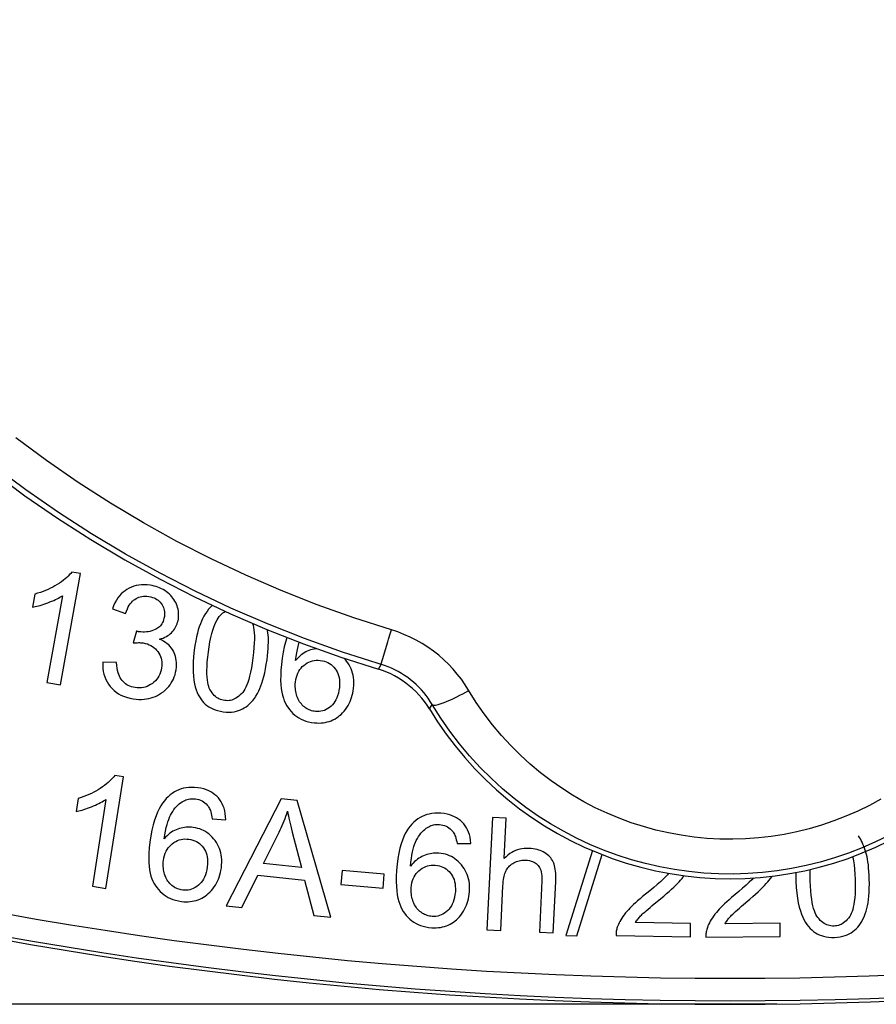
# Model space of a CAD drawing. Units: millimetres. Extents: x -46 to 113, y -35 to 56.
# Drawn here: x -16 to 3, y -35 to -13 of the extents above; entities that cross this region are included whole.
import ezdxf

# ---------------------------------------------------------------- set-up
doc = ezdxf.new("R2010")
doc.units = ezdxf.units.MM
doc.header["$LTSCALE"] = 16.335
doc.layers.get('0').update_dxf_attribs({"linetype": 'CONTINUOUS'})
doc.layers.add('RACCORDO', color=7, linetype='CONTINUOUS')
doc.styles.get("Standard").update_dxf_attribs({"font": 'txt', "width": 0.8})
doc.dimstyles.new('DIMSTYLE_1', dxfattribs={"dimtxt": 3, "dimasz": 3, "dimexe": 1.5, "dimexo": 0.5, "dimgap": 0.75, "dimtad": 1, "dimtxsty": 'STANDARD', "dimblk": '_FILLED', "dimblk1": '_FILLED', "dimblk2": '_FILLED', "dimcen": 0.09, "dimadec": 0, "dimazin": 0, "dimtfac": 1, "dimtofl": 0, "dimtmove": 0, "dimatfit": 3, "dimldrblk": '_FILLED', "dimfxl": 1, "dimtolj": 1, "dimarcsym": 0})

# ---------------------------------------------------------------- blocks, each defined once
blk = doc.blocks.new('_FILLED')
at = {"color": 0, "linetype": 'BYBLOCK'}
blk.add_solid([(0, 0), (-1, 0.3167), (-1, -0.3167)], dxfattribs=at)
blk = doc.blocks.new('*D1')
at = {"color": 7, "linetype": 'CONTINUOUS'}
for p, q in [((-16.649, 27.468), (-43.185, 27.468)), ((-41.685, 27.468), (-41.685, -3.782)), ((-41.685, -35.032), (-41.685, -3.782)), ((1.04, -35.032), (-43.185, -35.032))]:
    blk.add_line(p, q, dxfattribs=at)
at = {"color": 7, "linetype": 'CONTINUOUS', "xscale": 3, "yscale": 3, "zscale": 3}
for p, rotation in [((-41.685, 27.468), 90), ((-41.685, -35.032), 270)]:
    blk.add_blockref('_FILLED', p, dxfattribs=dict(at, rotation=rotation))

msp = doc.modelspace()

# ---------------------------------------------------------------- linework, layer by layer
at = {"color": 7, "linetype": 'CONTINUOUS'}
for p, q in [((-14.877, -27.931), (-14.432, -25.461)), ((-14.432, -25.461), (-14.627, -25.426)), ((-15.45, -25.915), (-15.502, -26.207)), ((-14.833, -25.952), (-15.179, -27.877)), ((-13.725, -26.244), (-13.43, -26.345)), ((-13.186, -26.741), (-13.261, -27.002)), ((-13.63, -27.434), (-13.939, -27.427)), ((-15.179, -27.877), (-14.877, -27.931)), ((-13.478, -29.977), (-13.674, -29.947)), ((-13.867, -32.457), (-13.478, -29.977)), ((-14.485, -30.455), (-14.531, -30.748)), ((-13.867, -30.477), (-14.17, -32.41)), ((-9.974, -30.464), (-11.196, -32.846)), ((-9.619, -30.502), (-9.974, -30.464)), ((-8.87, -33.097), (-9.619, -30.502)), ((-11.511, -30.913), (-11.205, -30.93)), ((-5.282, -30.879), (-5.401, -33.377)), ((-4.976, -30.894), (-5.282, -30.879)), ((-5.018, -31.79), (-4.976, -30.894)), ((-10.369, -31.903), (-10.017, -31.203)), ((-6.065, -31.459), (-5.759, -31.457)), ((-3.058, -31.616), (-3.651, -33.505)), ((-3.404, -33.512), (-2.838, -31.706)), ((-9.526, -31.994), (-10.369, -31.903)), ((-10.847, -32.884), (-10.493, -32.16)), ((-10.493, -32.16), (-9.454, -32.273)), ((-8.622, -32.058), (-8.649, -32.366)), ((-7.683, -32.14), (-8.622, -32.058)), ((-7.709, -32.448), (-7.683, -32.14)), ((-9.454, -32.273), (-9.245, -33.057)), ((-8.649, -32.366), (-7.709, -32.448)), ((-4.18, -32.286), (-4.234, -33.432)), ((-3.928, -33.447), (-3.873, -32.3)), ((-14.17, -32.41), (-13.867, -32.457)), ((-5.095, -33.391), (-5.047, -32.402)), ((-1.727, -32.837), (-1.54, -32.683)), ((0.256, -32.853), (0.439, -32.695)), ((-11.196, -32.846), (-10.847, -32.884)), ((-9.245, -33.057), (-8.87, -33.097)), ((-0.877, -33.234), (-2.103, -33.216)), ((-0.881, -33.529), (-0.877, -33.234)), ((1.114, -33.231), (-0.112, -33.24)), ((1.117, -33.526), (1.114, -33.231)), ((-5.401, -33.377), (-5.095, -33.391)), ((-4.234, -33.432), (-3.928, -33.447)), ((-3.651, -33.505), (-3.404, -33.512)), ((-2.534, -33.504), (-0.881, -33.529)), ((-0.536, -33.538), (1.117, -33.526))]:
    msp.add_line(p, q, dxfattribs=at)
for points in [[(-14.627, -25.426), (-14.649, -25.455), (-14.675, -25.484), (-14.704, -25.514), (-14.736, -25.545), (-14.772, -25.576), (-14.811, -25.608), (-14.855, -25.64), (-14.903, -25.673), (-14.955, -25.706)], [(-14.955, -25.706), (-15.002, -25.734), (-15.051, -25.761), (-15.102, -25.787), (-15.154, -25.811), (-15.208, -25.835), (-15.265, -25.857), (-15.324, -25.877), (-15.386, -25.897), (-15.45, -25.915)], [(-13.4, -25.811), (-13.444, -25.84), (-13.487, -25.874), (-13.527, -25.911), (-13.565, -25.953), (-13.601, -25.999), (-13.635, -26.05), (-13.667, -26.109), (-13.697, -26.173), (-13.725, -26.244)], [(-12.883, -25.718), (-12.952, -25.711), (-13.018, -25.708), (-13.08, -25.709), (-13.139, -25.715), (-13.194, -25.726), (-13.248, -25.741), (-13.3, -25.76), (-13.351, -25.784), (-13.4, -25.811)], [(-12.525, -25.864), (-12.561, -25.839), (-12.598, -25.817), (-12.636, -25.796), (-12.675, -25.778), (-12.714, -25.762), (-12.754, -25.748), (-12.796, -25.736), (-12.839, -25.726), (-12.883, -25.718)], [(-15.157, -26.109), (-15.112, -26.091), (-15.069, -26.074), (-15.028, -26.057), (-14.99, -26.039), (-14.954, -26.022), (-14.921, -26.004), (-14.889, -25.987), (-14.86, -25.969), (-14.833, -25.952)], [(-13.43, -26.345), (-13.412, -26.292), (-13.392, -26.244), (-13.371, -26.201), (-13.35, -26.163), (-13.327, -26.131), (-13.303, -26.101), (-13.279, -26.075), (-13.253, -26.053), (-13.228, -26.034)], [(-13.228, -26.034), (-13.198, -26.015), (-13.168, -26), (-13.136, -25.987), (-13.104, -25.976), (-13.07, -25.969), (-13.035, -25.964), (-12.997, -25.963), (-12.957, -25.964), (-12.915, -25.969)], [(-12.915, -25.969), (-12.874, -25.977), (-12.835, -25.988), (-12.8, -26.001), (-12.768, -26.016), (-12.738, -26.033), (-12.711, -26.052), (-12.686, -26.074), (-12.663, -26.098), (-12.641, -26.124)], [(-12.302, -26.14), (-12.318, -26.104), (-12.336, -26.07), (-12.356, -26.037), (-12.378, -26.006), (-12.402, -25.975), (-12.428, -25.946), (-12.458, -25.918), (-12.49, -25.89), (-12.525, -25.864)], [(-15.502, -26.207), (-15.471, -26.202), (-15.438, -26.195), (-15.403, -26.186), (-15.366, -26.177), (-15.328, -26.166), (-15.288, -26.154), (-15.246, -26.141), (-15.202, -26.125), (-15.157, -26.109)], [(-12.641, -26.124), (-12.621, -26.153), (-12.604, -26.183), (-12.59, -26.214), (-12.58, -26.245), (-12.572, -26.276), (-12.567, -26.308), (-12.565, -26.343), (-12.566, -26.379), (-12.57, -26.417)], [(-12.259, -26.472), (-12.255, -26.435), (-12.253, -26.399), (-12.253, -26.362), (-12.255, -26.326), (-12.259, -26.29), (-12.266, -26.253), (-12.275, -26.216), (-12.287, -26.178), (-12.302, -26.14)], [(-11.502, -26.165), (-11.515, -26.177), (-11.552, -26.213), (-11.587, -26.253), (-11.622, -26.299), (-11.656, -26.349), (-11.69, -26.405), (-11.723, -26.466)], [(-12.57, -26.417), (-12.578, -26.455), (-12.587, -26.49), (-12.598, -26.522), (-12.611, -26.55), (-12.625, -26.576), (-12.641, -26.599), (-12.658, -26.621), (-12.677, -26.64), (-12.698, -26.658), (-12.721, -26.675), (-12.746, -26.691), (-12.774, -26.704)], [(-12.39, -26.75), (-12.368, -26.723), (-12.347, -26.695), (-12.328, -26.667), (-12.312, -26.637), (-12.298, -26.607), (-12.286, -26.576), (-12.275, -26.543), (-12.266, -26.508), (-12.259, -26.472)], [(-11.723, -26.466), (-11.747, -26.518), (-11.77, -26.576), (-11.793, -26.64), (-11.815, -26.709), (-11.835, -26.785), (-11.855, -26.868), (-11.873, -26.958), (-11.889, -27.056), (-11.905, -27.161)], [(-11.592, -27.202), (-11.574, -27.085), (-11.556, -26.978), (-11.536, -26.881), (-11.515, -26.795), (-11.493, -26.719), (-11.47, -26.651), (-11.447, -26.59), (-11.423, -26.538), (-11.399, -26.491), (-11.374, -26.45), (-11.35, -26.415), (-11.325, -26.386)], [(-11.325, -26.386), (-11.298, -26.359), (-11.271, -26.335), (-11.243, -26.314), (-11.219, -26.299)], [(-10.611, -26.566), (-10.61, -26.567), (-10.599, -26.609), (-10.588, -26.657), (-10.58, -26.711), (-10.574, -26.773), (-10.57, -26.843), (-10.569, -26.92), (-10.571, -27.007), (-10.578, -27.105), (-10.588, -27.214), (-10.601, -27.332)], [(-13.138, -26.752), (-13.143, -26.751), (-13.147, -26.751), (-13.152, -26.75), (-13.158, -26.749), (-13.163, -26.748), (-13.168, -26.746), (-13.174, -26.745), (-13.18, -26.743), (-13.186, -26.741)], [(-12.774, -26.704), (-12.812, -26.72), (-12.851, -26.733), (-12.89, -26.744), (-12.929, -26.752), (-12.969, -26.757), (-13.009, -26.76), (-13.051, -26.76), (-13.094, -26.757), (-13.138, -26.752)], [(-12.677, -26.92), (-12.635, -26.906), (-12.596, -26.892), (-12.559, -26.875), (-12.525, -26.858), (-12.494, -26.839), (-12.465, -26.818), (-12.438, -26.797), (-12.413, -26.774), (-12.39, -26.75)], [(-10.288, -27.373), (-10.278, -27.286), (-10.27, -27.204), (-10.263, -27.128), (-10.26, -27.058), (-10.258, -26.994), (-10.258, -26.934), (-10.259, -26.878), (-10.262, -26.827), (-10.267, -26.78)], [(-10.267, -26.78), (-10.275, -26.728), (-10.278, -26.709)], [(-9.843, -26.88), (-9.846, -26.89), (-9.877, -26.984), (-9.905, -27.09), (-9.929, -27.207), (-9.951, -27.337), (-9.97, -27.478)], [(-13.261, -27.002), (-13.23, -26.999), (-13.201, -26.997), (-13.174, -26.996), (-13.148, -26.995), (-13.124, -26.995), (-13.101, -26.996), (-13.08, -26.997), (-13.06, -26.999), (-13.042, -27.002)], [(-13.042, -27.002), (-12.993, -27.012), (-12.948, -27.024), (-12.906, -27.04), (-12.868, -27.058), (-12.834, -27.079), (-12.801, -27.102), (-12.77, -27.129), (-12.742, -27.159), (-12.716, -27.192)], [(-12.369, -27.183), (-12.391, -27.146), (-12.416, -27.111), (-12.443, -27.078), (-12.474, -27.047), (-12.506, -27.018), (-12.543, -26.991), (-12.584, -26.966), (-12.629, -26.942), (-12.677, -26.92)], [(-9.653, -27.391), (-9.642, -27.302), (-9.628, -27.22), (-9.614, -27.145), (-9.598, -27.077), (-9.581, -27.016), (-9.572, -26.987)], [(-9.187, -27.127), (-9.206, -27.13), (-9.244, -27.137), (-9.282, -27.146), (-9.319, -27.157), (-9.357, -27.171)], [(-12.716, -27.192), (-12.692, -27.227), (-12.672, -27.263), (-12.656, -27.301), (-12.643, -27.338), (-12.634, -27.377), (-12.628, -27.418), (-12.626, -27.462), (-12.627, -27.508), (-12.632, -27.557)], [(-12.309, -27.6), (-12.303, -27.542), (-12.3, -27.488), (-12.3, -27.436), (-12.304, -27.388), (-12.312, -27.343), (-12.322, -27.301), (-12.335, -27.259), (-12.351, -27.22), (-12.369, -27.183)], [(-11.905, -27.161), (-11.919, -27.299), (-11.929, -27.425), (-11.933, -27.542), (-11.932, -27.647), (-11.925, -27.742), (-11.915, -27.829), (-11.901, -27.908), (-11.884, -27.979), (-11.864, -28.044), (-11.843, -28.103), (-11.818, -28.155), (-11.792, -28.202)], [(-11.556, -28.034), (-11.571, -28.004), (-11.584, -27.967), (-11.596, -27.925), (-11.606, -27.877), (-11.614, -27.823), (-11.62, -27.761), (-11.624, -27.691), (-11.625, -27.614), (-11.622, -27.527), (-11.615, -27.429), (-11.605, -27.32), (-11.592, -27.202)], [(-10.601, -27.332), (-10.618, -27.449), (-10.637, -27.556), (-10.656, -27.652), (-10.676, -27.737), (-10.696, -27.811), (-10.718, -27.877), (-10.74, -27.935), (-10.762, -27.985), (-10.784, -28.029), (-10.806, -28.067), (-10.828, -28.099), (-10.851, -28.125)], [(-9.357, -27.171), (-9.393, -27.185), (-9.427, -27.202), (-9.461, -27.222), (-9.495, -27.243), (-9.527, -27.267), (-9.559, -27.294), (-9.591, -27.323), (-9.622, -27.356), (-9.653, -27.391)], [(-8.52, -27.407), (-8.554, -27.365), (-8.575, -27.343)], [(-13.939, -27.427), (-13.94, -27.501), (-13.936, -27.57), (-13.927, -27.636), (-13.913, -27.698), (-13.895, -27.756), (-13.871, -27.811), (-13.843, -27.866), (-13.811, -27.918), (-13.773, -27.968)], [(-13.51, -27.833), (-13.53, -27.808), (-13.549, -27.778), (-13.566, -27.743), (-13.582, -27.705), (-13.596, -27.662), (-13.608, -27.614), (-13.618, -27.559), (-13.625, -27.499), (-13.63, -27.434)], [(-12.632, -27.557), (-12.642, -27.606), (-12.656, -27.652), (-12.672, -27.696), (-12.691, -27.736), (-12.713, -27.773), (-12.739, -27.808), (-12.768, -27.841), (-12.801, -27.872), (-12.837, -27.902)], [(-10.471, -28.066), (-10.446, -28.014), (-10.423, -27.956), (-10.401, -27.892), (-10.379, -27.823), (-10.358, -27.747), (-10.338, -27.665), (-10.32, -27.575), (-10.304, -27.477), (-10.288, -27.373)], [(-9.97, -27.478), (-9.98, -27.605), (-9.985, -27.722), (-9.986, -27.829), (-9.982, -27.926), (-9.972, -28.013), (-9.96, -28.093), (-9.944, -28.165), (-9.925, -28.229), (-9.904, -28.287), (-9.881, -28.341), (-9.856, -28.388), (-9.828, -28.43)], [(-9.657, -27.873), (-9.648, -27.816), (-9.636, -27.763), (-9.621, -27.715), (-9.603, -27.671), (-9.583, -27.631), (-9.559, -27.594), (-9.533, -27.56), (-9.504, -27.528), (-9.472, -27.5)], [(-9.472, -27.5), (-9.434, -27.472), (-9.396, -27.447), (-9.357, -27.427), (-9.319, -27.411), (-9.279, -27.4), (-9.238, -27.391), (-9.195, -27.387), (-9.151, -27.386), (-9.104, -27.389)], [(-9.104, -27.389), (-9.058, -27.396), (-9.014, -27.406), (-8.973, -27.42), (-8.935, -27.437), (-8.9, -27.457), (-8.866, -27.481), (-8.834, -27.508), (-8.803, -27.54), (-8.774, -27.575)], [(-8.366, -28.01), (-8.362, -27.945), (-8.361, -27.884), (-8.363, -27.825), (-8.368, -27.771), (-8.377, -27.719), (-8.389, -27.67), (-8.403, -27.622), (-8.421, -27.577), (-8.441, -27.532), (-8.464, -27.489), (-8.49, -27.447), (-8.52, -27.407)], [(-12.631, -28.112), (-12.585, -28.078), (-12.544, -28.043), (-12.506, -28.006), (-12.472, -27.969), (-12.442, -27.93), (-12.415, -27.889), (-12.39, -27.847), (-12.368, -27.803), (-12.349, -27.756), (-12.333, -27.707), (-12.32, -27.654), (-12.309, -27.6)], [(-8.774, -27.575), (-8.751, -27.608), (-8.731, -27.644), (-8.714, -27.683), (-8.699, -27.724), (-8.688, -27.769), (-8.68, -27.818), (-8.677, -27.872), (-8.677, -27.931), (-8.68, -27.995)], [(-13.773, -27.968), (-13.732, -28.014), (-13.688, -28.056), (-13.64, -28.095), (-13.589, -28.129), (-13.535, -28.16), (-13.476, -28.187), (-13.41, -28.21), (-13.338, -28.229), (-13.262, -28.245)], [(-13.221, -27.994), (-13.263, -27.985), (-13.302, -27.975), (-13.338, -27.962), (-13.372, -27.947), (-13.402, -27.929), (-13.431, -27.909), (-13.459, -27.887), (-13.486, -27.861), (-13.51, -27.833)], [(-12.837, -27.902), (-12.876, -27.928), (-12.915, -27.949), (-12.955, -27.967), (-12.996, -27.982), (-13.037, -27.992), (-13.08, -27.998), (-13.125, -28), (-13.172, -27.999), (-13.221, -27.994)], [(-9.623, -28.182), (-9.634, -28.149), (-9.642, -28.115), (-9.649, -28.081), (-9.655, -28.047), (-9.659, -28.013), (-9.661, -27.979), (-9.661, -27.944), (-9.66, -27.908), (-9.657, -27.873)], [(-8.68, -27.995), (-8.69, -28.06), (-8.703, -28.12), (-8.719, -28.174), (-8.737, -28.223), (-8.758, -28.266), (-8.781, -28.305), (-8.807, -28.342), (-8.835, -28.374), (-8.865, -28.404)], [(-13.262, -28.245), (-13.197, -28.252), (-13.134, -28.256), (-13.075, -28.257), (-13.019, -28.254), (-12.965, -28.247), (-12.914, -28.237), (-12.864, -28.224), (-12.815, -28.209), (-12.768, -28.189), (-12.721, -28.167), (-12.676, -28.141), (-12.631, -28.112)], [(-11.792, -28.202), (-11.762, -28.247), (-11.731, -28.289), (-11.697, -28.327), (-11.661, -28.362), (-11.623, -28.393), (-11.583, -28.421), (-11.539, -28.446), (-11.493, -28.469), (-11.442, -28.489), (-11.387, -28.506), (-11.326, -28.521), (-11.262, -28.532)], [(-11.229, -28.282), (-11.263, -28.276), (-11.296, -28.267), (-11.326, -28.257), (-11.356, -28.244), (-11.383, -28.229), (-11.41, -28.211), (-11.436, -28.19), (-11.461, -28.167), (-11.486, -28.14), (-11.51, -28.109), (-11.533, -28.073), (-11.556, -28.034)], [(-10.851, -28.125), (-10.883, -28.157), (-10.915, -28.186), (-10.947, -28.21), (-10.978, -28.23), (-11.009, -28.246), (-11.039, -28.26), (-11.07, -28.27), (-11.1, -28.278), (-11.131, -28.282), (-11.163, -28.285), (-11.196, -28.284), (-11.229, -28.282)], [(-10.793, -28.445), (-10.753, -28.419), (-10.715, -28.389), (-10.677, -28.355), (-10.64, -28.318), (-10.605, -28.278), (-10.57, -28.233), (-10.536, -28.182), (-10.503, -28.126), (-10.471, -28.066)], [(-9.459, -28.423), (-9.483, -28.403), (-9.505, -28.381), (-9.526, -28.358), (-9.546, -28.334), (-9.564, -28.308), (-9.58, -28.28), (-9.596, -28.249), (-9.61, -28.217), (-9.623, -28.182)], [(-8.515, -28.434), (-8.489, -28.392), (-8.465, -28.349), (-8.444, -28.305), (-8.426, -28.259), (-8.409, -28.212), (-8.395, -28.164), (-8.383, -28.114), (-8.374, -28.063), (-8.366, -28.01)], [(-9.828, -28.43), (-9.791, -28.479), (-9.752, -28.525), (-9.712, -28.567), (-9.669, -28.604), (-9.625, -28.637), (-9.579, -28.666), (-9.53, -28.693), (-9.479, -28.716), (-9.424, -28.736), (-9.365, -28.753), (-9.302, -28.766), (-9.236, -28.776)], [(-9.214, -28.524), (-9.244, -28.52), (-9.273, -28.514), (-9.301, -28.507), (-9.328, -28.497), (-9.355, -28.486), (-9.381, -28.473), (-9.408, -28.459), (-9.433, -28.442), (-9.459, -28.423)], [(-8.865, -28.404), (-8.903, -28.435), (-8.94, -28.461), (-8.978, -28.483), (-9.015, -28.5), (-9.052, -28.512), (-9.09, -28.52), (-9.13, -28.525), (-9.171, -28.527), (-9.214, -28.524)], [(-8.824, -28.711), (-8.785, -28.692), (-8.747, -28.669), (-8.71, -28.644), (-8.675, -28.617), (-8.641, -28.588), (-8.609, -28.555), (-8.576, -28.518), (-8.545, -28.478), (-8.515, -28.434)], [(-11.262, -28.532), (-11.195, -28.538), (-11.133, -28.539), (-11.075, -28.537), (-11.021, -28.531), (-10.97, -28.52), (-10.923, -28.506), (-10.877, -28.489), (-10.834, -28.469), (-10.793, -28.445)], [(-9.236, -28.776), (-9.184, -28.78), (-9.134, -28.781), (-9.086, -28.779), (-9.039, -28.774), (-8.995, -28.767), (-8.951, -28.757), (-8.908, -28.745), (-8.866, -28.729), (-8.824, -28.711)], [(-13.674, -29.947), (-13.695, -29.976), (-13.72, -30.006), (-13.749, -30.037), (-13.78, -30.068), (-13.815, -30.1), (-13.854, -30.133), (-13.897, -30.166), (-13.944, -30.2), (-13.995, -30.235)], [(-13.995, -30.235), (-14.041, -30.264), (-14.09, -30.292), (-14.14, -30.318), (-14.192, -30.344), (-14.246, -30.368), (-14.302, -30.392), (-14.361, -30.414), (-14.422, -30.435), (-14.485, -30.455)], [(-11.827, -30.219), (-11.897, -30.213), (-11.964, -30.211), (-12.027, -30.213), (-12.086, -30.22), (-12.142, -30.231), (-12.196, -30.246), (-12.248, -30.264), (-12.298, -30.286), (-12.346, -30.313), (-12.395, -30.344), (-12.442, -30.38), (-12.488, -30.42)], [(-11.37, -30.447), (-11.407, -30.409), (-11.446, -30.374), (-11.489, -30.342), (-11.534, -30.313), (-11.582, -30.288), (-11.635, -30.266), (-11.694, -30.247), (-11.758, -30.231), (-11.827, -30.219)], [(-14.188, -30.642), (-14.143, -30.623), (-14.1, -30.605), (-14.06, -30.586), (-14.023, -30.568), (-13.987, -30.55), (-13.954, -30.532), (-13.923, -30.513), (-13.894, -30.495), (-13.867, -30.477)], [(-12.488, -30.42), (-12.529, -30.46), (-12.569, -30.507), (-12.608, -30.56), (-12.646, -30.62), (-12.684, -30.686), (-12.72, -30.761), (-12.754, -30.846), (-12.787, -30.939), (-12.818, -31.043), (-12.845, -31.161), (-12.87, -31.289), (-12.892, -31.43)], [(-12.412, -30.79), (-12.385, -30.746), (-12.357, -30.705), (-12.328, -30.668), (-12.299, -30.635), (-12.27, -30.606), (-12.24, -30.579), (-12.209, -30.555), (-12.177, -30.533), (-12.145, -30.514)], [(-12.145, -30.514), (-12.118, -30.5), (-12.091, -30.489), (-12.063, -30.48), (-12.035, -30.472), (-12.006, -30.467), (-11.977, -30.464), (-11.945, -30.463), (-11.912, -30.464), (-11.878, -30.467)], [(-11.878, -30.467), (-11.838, -30.474), (-11.801, -30.484), (-11.765, -30.497), (-11.732, -30.513), (-11.702, -30.531), (-11.672, -30.553), (-11.644, -30.578), (-11.618, -30.606), (-11.592, -30.638)], [(-11.205, -30.93), (-11.208, -30.859), (-11.215, -30.793), (-11.226, -30.732), (-11.241, -30.676), (-11.26, -30.625), (-11.282, -30.577), (-11.308, -30.531), (-11.337, -30.488), (-11.37, -30.447)], [(-14.531, -30.748), (-14.5, -30.741), (-14.467, -30.734), (-14.432, -30.725), (-14.396, -30.714), (-14.358, -30.703), (-14.318, -30.69), (-14.276, -30.675), (-14.233, -30.659), (-14.188, -30.642)], [(-12.574, -31.352), (-12.56, -31.263), (-12.545, -31.181), (-12.529, -31.106), (-12.511, -31.038), (-12.493, -30.978), (-12.473, -30.923), (-12.454, -30.873), (-12.433, -30.828), (-12.412, -30.79)], [(-11.592, -30.638), (-11.58, -30.656), (-11.569, -30.677), (-11.558, -30.701), (-11.548, -30.728), (-11.538, -30.758), (-11.53, -30.791), (-11.523, -30.828), (-11.516, -30.869), (-11.511, -30.913)], [(-10.017, -31.203), (-9.994, -31.156), (-9.972, -31.107), (-9.95, -31.058), (-9.929, -31.008), (-9.908, -30.957), (-9.888, -30.905), (-9.869, -30.852), (-9.85, -30.798), (-9.832, -30.743)], [(-9.832, -30.743), (-9.824, -30.792), (-9.814, -30.843), (-9.803, -30.897), (-9.791, -30.953), (-9.777, -31.013), (-9.762, -31.075), (-9.747, -31.14), (-9.73, -31.207), (-9.526, -31.994)], [(-6.423, -30.786), (-6.493, -30.784), (-6.56, -30.786), (-6.623, -30.792), (-6.682, -30.803), (-6.737, -30.817), (-6.79, -30.835), (-6.84, -30.857), (-6.889, -30.882), (-6.936, -30.912), (-6.982, -30.946), (-7.027, -30.985), (-7.071, -31.028)], [(-5.953, -30.985), (-5.992, -30.949), (-6.034, -30.917), (-6.078, -30.888), (-6.125, -30.862), (-6.175, -30.84), (-6.229, -30.821), (-6.289, -30.806), (-6.354, -30.794), (-6.423, -30.786)], [(-7.071, -31.028), (-7.109, -31.07), (-7.146, -31.119), (-7.181, -31.175), (-7.216, -31.237), (-7.249, -31.305), (-7.281, -31.383), (-7.31, -31.469), (-7.337, -31.564), (-7.361, -31.67), (-7.381, -31.789), (-7.398, -31.919), (-7.411, -32.06)], [(-6.722, -31.1), (-6.696, -31.085), (-6.67, -31.072), (-6.643, -31.061), (-6.615, -31.052), (-6.587, -31.045), (-6.557, -31.039), (-6.526, -31.036), (-6.493, -31.035), (-6.459, -31.037)], [(-6.459, -31.037), (-6.419, -31.041), (-6.38, -31.049), (-6.344, -31.06), (-6.31, -31.073), (-6.279, -31.09), (-6.248, -31.109), (-6.219, -31.133), (-6.19, -31.16), (-6.163, -31.19)], [(-5.759, -31.457), (-5.766, -31.386), (-5.777, -31.321), (-5.792, -31.261), (-5.81, -31.206), (-5.832, -31.156), (-5.857, -31.109), (-5.886, -31.065), (-5.918, -31.024), (-5.953, -30.985)], [(-12.272, -31.138), (-12.308, -31.152), (-12.343, -31.168), (-12.378, -31.187), (-12.412, -31.207), (-12.445, -31.23), (-12.477, -31.256), (-12.51, -31.285), (-12.542, -31.317), (-12.574, -31.352)], [(-11.928, -31.102), (-11.967, -31.098), (-12.006, -31.096), (-12.044, -31.096), (-12.083, -31.098), (-12.12, -31.102), (-12.158, -31.108), (-12.196, -31.116), (-12.234, -31.126), (-12.272, -31.138)], [(-11.441, -31.395), (-11.475, -31.353), (-11.509, -31.314), (-11.545, -31.278), (-11.581, -31.247), (-11.618, -31.219), (-11.657, -31.194), (-11.697, -31.172), (-11.739, -31.153), (-11.783, -31.136), (-11.829, -31.122), (-11.878, -31.111), (-11.928, -31.102)], [(-6.972, -31.392), (-6.947, -31.346), (-6.922, -31.304), (-6.896, -31.265), (-6.869, -31.231), (-6.841, -31.199), (-6.813, -31.171), (-6.783, -31.145), (-6.753, -31.121), (-6.722, -31.1)], [(-6.163, -31.19), (-6.15, -31.207), (-6.137, -31.227), (-6.125, -31.251), (-6.113, -31.277), (-6.102, -31.306), (-6.091, -31.338), (-6.082, -31.375), (-6.073, -31.415), (-6.065, -31.459)], [(-12.892, -31.43), (-12.906, -31.556), (-12.914, -31.673), (-12.918, -31.781), (-12.916, -31.878), (-12.909, -31.965), (-12.898, -32.045), (-12.884, -32.117), (-12.867, -32.182), (-12.847, -32.241), (-12.826, -32.295), (-12.802, -32.343), (-12.775, -32.385)], [(-12.59, -31.833), (-12.579, -31.776), (-12.566, -31.724), (-12.55, -31.675), (-12.531, -31.632), (-12.509, -31.593), (-12.485, -31.557), (-12.458, -31.523), (-12.428, -31.492), (-12.395, -31.464)], [(-12.395, -31.464), (-12.357, -31.437), (-12.318, -31.414), (-12.279, -31.395), (-12.24, -31.38), (-12.2, -31.369), (-12.159, -31.362), (-12.116, -31.358), (-12.071, -31.359), (-12.025, -31.363)], [(-12.025, -31.363), (-11.979, -31.371), (-11.935, -31.383), (-11.895, -31.397), (-11.857, -31.415), (-11.822, -31.436), (-11.789, -31.461), (-11.758, -31.489), (-11.728, -31.521), (-11.7, -31.557)], [(-11.303, -32.002), (-11.297, -31.938), (-11.294, -31.876), (-11.295, -31.818), (-11.299, -31.763), (-11.306, -31.712), (-11.317, -31.662), (-11.33, -31.614), (-11.346, -31.568), (-11.366, -31.523), (-11.388, -31.479), (-11.413, -31.437), (-11.441, -31.395)], [(-7.098, -31.963), (-7.09, -31.873), (-7.08, -31.791), (-7.068, -31.715), (-7.055, -31.646), (-7.041, -31.584), (-7.025, -31.528), (-7.008, -31.477), (-6.99, -31.432), (-6.972, -31.392)], [(3.021, -31.658), (3.005, -31.607), (2.989, -31.559), (2.971, -31.514), (2.954, -31.471), (2.935, -31.431), (2.916, -31.393), (2.896, -31.357), (2.875, -31.323), (2.854, -31.291)], [(-11.7, -31.557), (-11.678, -31.591), (-11.658, -31.627), (-11.642, -31.667), (-11.629, -31.709), (-11.618, -31.753), (-11.612, -31.803), (-11.61, -31.857), (-11.611, -31.916), (-11.617, -31.979)], [(-6.47, -31.673), (-6.509, -31.672), (-6.547, -31.672), (-6.586, -31.674), (-6.624, -31.679), (-6.661, -31.685), (-6.699, -31.693), (-6.736, -31.704), (-6.773, -31.717), (-6.811, -31.731)], [(-5.965, -31.936), (-6.001, -31.896), (-6.038, -31.859), (-6.076, -31.826), (-6.114, -31.797), (-6.153, -31.771), (-6.193, -31.749), (-6.235, -31.729), (-6.277, -31.712), (-6.322, -31.698), (-6.369, -31.687), (-6.418, -31.679), (-6.47, -31.673)], [(-4.465, -31.567), (-4.521, -31.567), (-4.574, -31.57), (-4.625, -31.576), (-4.674, -31.585), (-4.72, -31.598), (-4.766, -31.615), (-4.81, -31.634), (-4.852, -31.657), (-4.894, -31.684), (-4.936, -31.715), (-4.978, -31.751), (-5.018, -31.79)], [(-4.119, -31.664), (-4.15, -31.647), (-4.182, -31.631), (-4.216, -31.617), (-4.251, -31.604), (-4.289, -31.593), (-4.329, -31.584), (-4.372, -31.576), (-4.417, -31.571), (-4.465, -31.567)], [(-3.919, -31.892), (-3.932, -31.862), (-3.948, -31.833), (-3.965, -31.805), (-3.985, -31.779), (-4.006, -31.754), (-4.03, -31.73), (-4.057, -31.707), (-4.087, -31.685), (-4.119, -31.664)], [(3.095, -32.246), (3.091, -32.159), (3.086, -32.077), (3.08, -32.001), (3.073, -31.931), (3.064, -31.867), (3.055, -31.808), (3.044, -31.753), (3.033, -31.703), (3.021, -31.658)], [(-12.564, -32.143), (-12.574, -32.109), (-12.581, -32.075), (-12.588, -32.041), (-12.592, -32.007), (-12.595, -31.973), (-12.596, -31.938), (-12.596, -31.903), (-12.594, -31.868), (-12.59, -31.833)], [(-6.811, -31.731), (-6.846, -31.747), (-6.88, -31.766), (-6.913, -31.786), (-6.945, -31.809), (-6.977, -31.834), (-7.008, -31.861), (-7.039, -31.892), (-7.069, -31.926), (-7.098, -31.963)], [(-6.913, -32.064), (-6.876, -32.035), (-6.839, -32.009), (-6.801, -31.988), (-6.763, -31.97), (-6.724, -31.957), (-6.684, -31.947), (-6.641, -31.941), (-6.596, -31.939), (-6.55, -31.94)], [(-6.55, -31.94), (-6.503, -31.945), (-6.459, -31.954), (-6.418, -31.966), (-6.379, -31.982), (-6.343, -32), (-6.309, -32.023), (-6.275, -32.049), (-6.244, -32.08), (-6.213, -32.114)], [(-5.79, -32.533), (-5.787, -32.468), (-5.788, -32.407), (-5.793, -32.349), (-5.8, -32.295), (-5.811, -32.243), (-5.825, -32.194), (-5.841, -32.147), (-5.86, -32.102), (-5.882, -32.059), (-5.907, -32.017), (-5.934, -31.976), (-5.965, -31.936)], [(-4.98, -32.07), (-4.967, -32.045), (-4.952, -32.021), (-4.936, -31.999), (-4.919, -31.978), (-4.9, -31.958), (-4.878, -31.939), (-4.855, -31.921), (-4.829, -31.904), (-4.801, -31.887)], [(-4.801, -31.887), (-4.773, -31.873), (-4.744, -31.861), (-4.716, -31.851), (-4.687, -31.843), (-4.659, -31.836), (-4.63, -31.832), (-4.601, -31.829), (-4.571, -31.828), (-4.54, -31.828)], [(-4.54, -31.828), (-4.497, -31.832), (-4.457, -31.839), (-4.42, -31.848), (-4.388, -31.859), (-4.359, -31.873), (-4.332, -31.888), (-4.307, -31.906), (-4.285, -31.926), (-4.264, -31.947)], [(-3.873, -32.3), (-3.871, -32.237), (-3.872, -32.178), (-3.873, -32.124), (-3.877, -32.075), (-3.883, -32.03), (-3.89, -31.99), (-3.898, -31.954), (-3.908, -31.921), (-3.919, -31.892)], [(2.728, -31.748), (2.732, -31.768), (2.746, -31.844), (2.757, -31.93), (2.766, -32.028), (2.774, -32.137), (2.779, -32.255)], [(-12.406, -32.388), (-12.429, -32.367), (-12.451, -32.345), (-12.471, -32.321), (-12.49, -32.296), (-12.508, -32.27), (-12.524, -32.241), (-12.538, -32.211), (-12.552, -32.178), (-12.564, -32.143)], [(-11.617, -31.979), (-11.628, -32.044), (-11.642, -32.104), (-11.659, -32.158), (-11.679, -32.206), (-11.701, -32.248), (-11.725, -32.287), (-11.752, -32.323), (-11.78, -32.355), (-11.811, -32.384)], [(-11.462, -32.423), (-11.435, -32.382), (-11.411, -32.339), (-11.388, -32.295), (-11.369, -32.25), (-11.351, -32.204), (-11.335, -32.156), (-11.322, -32.106), (-11.312, -32.055), (-11.303, -32.002)], [(-7.411, -32.06), (-7.417, -32.188), (-7.418, -32.305), (-7.415, -32.412), (-7.407, -32.509), (-7.395, -32.596), (-7.379, -32.675), (-7.361, -32.746), (-7.339, -32.81), (-7.316, -32.867), (-7.291, -32.92), (-7.264, -32.966), (-7.235, -33.007)], [(-7.084, -32.444), (-7.078, -32.387), (-7.068, -32.333), (-7.055, -32.284), (-7.038, -32.24), (-7.019, -32.2), (-6.997, -32.162), (-6.972, -32.127), (-6.944, -32.094), (-6.913, -32.064)], [(-6.213, -32.114), (-6.189, -32.146), (-6.168, -32.181), (-6.149, -32.22), (-6.133, -32.26), (-6.12, -32.304), (-6.11, -32.353), (-6.105, -32.407), (-6.103, -32.466), (-6.104, -32.53)], [(-5.047, -32.402), (-5.044, -32.351), (-5.04, -32.304), (-5.034, -32.261), (-5.027, -32.221), (-5.019, -32.185), (-5.011, -32.152), (-5.001, -32.122), (-4.991, -32.095), (-4.98, -32.07)], [(-4.264, -31.947), (-4.247, -31.968), (-4.231, -31.993), (-4.218, -32.022), (-4.205, -32.054), (-4.195, -32.09), (-4.187, -32.131), (-4.182, -32.177), (-4.179, -32.229), (-4.18, -32.286)], [(-1.364, -32.121), (-1.39, -32.151), (-1.436, -32.199), (-1.488, -32.251), (-1.547, -32.307), (-1.616, -32.369), (-1.695, -32.437), (-1.783, -32.51)], [(1.464, -32.101), (1.464, -32.188), (1.465, -32.295)], [(1.781, -32.285), (1.779, -32.167), (1.78, -32.059), (1.781, -32.034)], [(-11.811, -32.384), (-11.85, -32.413), (-11.888, -32.439), (-11.926, -32.46), (-11.964, -32.476), (-12.001, -32.487), (-12.039, -32.494), (-12.08, -32.498), (-12.121, -32.499), (-12.163, -32.495)], [(-1.54, -32.683), (-1.474, -32.627), (-1.411, -32.573), (-1.354, -32.522), (-1.3, -32.474), (-1.252, -32.429), (-1.207, -32.386), (-1.168, -32.346), (-1.132, -32.309)], [(-1.132, -32.309), (-1.098, -32.271), (-1.067, -32.234), (-1.039, -32.198), (-1.021, -32.174)], [(0.52, -32.223), (0.482, -32.262), (0.424, -32.32), (0.356, -32.383), (0.279, -32.453), (0.192, -32.528)], [(0.439, -32.695), (0.504, -32.637), (0.565, -32.582), (0.622, -32.53), (0.674, -32.481), (0.722, -32.435), (0.765, -32.391), (0.804, -32.35), (0.839, -32.313)], [(0.839, -32.313), (0.872, -32.274), (0.902, -32.236), (0.929, -32.2), (0.94, -32.184)], [(1.465, -32.295), (1.473, -32.433), (1.484, -32.559), (1.498, -32.675), (1.516, -32.779), (1.538, -32.872), (1.562, -32.956), (1.588, -33.032), (1.616, -33.099), (1.646, -33.16), (1.677, -33.214), (1.709, -33.262), (1.742, -33.304)], [(1.948, -33.101), (1.929, -33.073), (1.91, -33.039), (1.892, -32.999), (1.874, -32.953), (1.857, -32.901), (1.841, -32.841), (1.827, -32.773), (1.814, -32.697), (1.803, -32.611), (1.793, -32.513), (1.786, -32.404), (1.781, -32.285)], [(2.779, -32.255), (2.781, -32.374), (2.78, -32.482), (2.777, -32.58), (2.77, -32.667), (2.761, -32.744), (2.751, -32.812), (2.739, -32.873), (2.725, -32.926), (2.71, -32.973), (2.694, -33.014), (2.677, -33.049), (2.659, -33.078)], [(3.025, -32.959), (3.041, -32.904), (3.055, -32.843), (3.067, -32.777), (3.077, -32.705), (3.086, -32.627), (3.092, -32.542), (3.095, -32.45), (3.096, -32.352), (3.095, -32.246)], [(-12.775, -32.385), (-12.739, -32.436), (-12.702, -32.482), (-12.662, -32.525), (-12.621, -32.563), (-12.577, -32.597), (-12.532, -32.628), (-12.484, -32.656), (-12.433, -32.68), (-12.379, -32.702), (-12.32, -32.72), (-12.258, -32.734), (-12.191, -32.746)], [(-12.163, -32.495), (-12.193, -32.49), (-12.222, -32.484), (-12.25, -32.475), (-12.277, -32.465), (-12.304, -32.454), (-12.33, -32.44), (-12.355, -32.425), (-12.381, -32.407), (-12.406, -32.388)], [(-11.779, -32.692), (-11.739, -32.673), (-11.7, -32.652), (-11.663, -32.628), (-11.627, -32.602), (-11.593, -32.573), (-11.559, -32.541), (-11.526, -32.505), (-11.494, -32.466), (-11.462, -32.423)], [(-7.04, -32.752), (-7.051, -32.719), (-7.061, -32.686), (-7.069, -32.652), (-7.076, -32.618), (-7.081, -32.584), (-7.084, -32.55), (-7.086, -32.515), (-7.086, -32.48), (-7.084, -32.444)], [(-6.104, -32.53), (-6.112, -32.595), (-6.122, -32.656), (-6.136, -32.71), (-6.152, -32.76), (-6.172, -32.803), (-6.193, -32.844), (-6.218, -32.881), (-6.244, -32.915), (-6.273, -32.945)], [(-5.922, -32.963), (-5.898, -32.92), (-5.876, -32.876), (-5.857, -32.831), (-5.84, -32.785), (-5.825, -32.737), (-5.812, -32.689), (-5.802, -32.638), (-5.795, -32.586), (-5.79, -32.533)], [(-1.783, -32.51), (-1.942, -32.639), (-2, -32.687), (-2.053, -32.732), (-2.102, -32.776), (-2.147, -32.817), (-2.188, -32.856), (-2.225, -32.893), (-2.259, -32.929), (-2.288, -32.962)], [(0.192, -32.528), (0.036, -32.66), (-0.021, -32.709), (-0.073, -32.756), (-0.121, -32.8), (-0.164, -32.842), (-0.204, -32.882), (-0.241, -32.92), (-0.274, -32.957), (-0.303, -32.991)], [(-12.191, -32.746), (-12.14, -32.751), (-12.09, -32.753), (-12.041, -32.753), (-11.995, -32.75), (-11.951, -32.743), (-11.907, -32.735), (-11.863, -32.723), (-11.82, -32.709), (-11.779, -32.692)], [(-6.866, -32.986), (-6.891, -32.967), (-6.914, -32.946), (-6.936, -32.924), (-6.956, -32.9), (-6.975, -32.875), (-6.993, -32.848), (-7.01, -32.818), (-7.025, -32.786), (-7.04, -32.752)], [(-7.235, -33.007), (-7.196, -33.055), (-7.156, -33.099), (-7.113, -33.139), (-7.07, -33.175), (-7.025, -33.206), (-6.977, -33.234), (-6.927, -33.259), (-6.875, -33.28), (-6.82, -33.298), (-6.76, -33.312), (-6.697, -33.323), (-6.63, -33.331)], [(-6.618, -33.079), (-6.647, -33.076), (-6.677, -33.071), (-6.705, -33.064), (-6.733, -33.056), (-6.76, -33.046), (-6.787, -33.034), (-6.814, -33.02), (-6.84, -33.004), (-6.866, -32.986)], [(-6.273, -32.945), (-6.31, -32.978), (-6.347, -33.005), (-6.383, -33.028), (-6.42, -33.047), (-6.456, -33.06), (-6.494, -33.07), (-6.534, -33.077), (-6.575, -33.079), (-6.618, -33.079)], [(-6.221, -33.251), (-6.183, -33.23), (-6.146, -33.206), (-6.11, -33.18), (-6.076, -33.152), (-6.043, -33.121), (-6.012, -33.087), (-5.981, -33.049), (-5.951, -33.008), (-5.922, -32.963)], [(-2.288, -32.962), (-2.321, -33.002), (-2.352, -33.04), (-2.38, -33.079), (-2.405, -33.116), (-2.427, -33.152), (-2.448, -33.188), (-2.466, -33.223), (-2.482, -33.258), (-2.496, -33.291)], [(-1.971, -33.052), (-1.951, -33.032), (-1.927, -33.009), (-1.897, -32.982), (-1.862, -32.951), (-1.822, -32.917), (-1.777, -32.879), (-1.727, -32.837)], [(-0.303, -32.991), (-0.335, -33.031), (-0.365, -33.071), (-0.392, -33.109), (-0.416, -33.147), (-0.438, -33.184), (-0.457, -33.22), (-0.475, -33.256), (-0.49, -33.291), (-0.503, -33.324)], [(0.016, -33.073), (0.036, -33.053), (0.06, -33.03), (0.089, -33.002), (0.123, -32.971), (0.163, -32.935), (0.207, -32.896), (0.256, -32.853)], [(2.767, -33.385), (2.802, -33.353), (2.836, -33.317), (2.868, -33.278), (2.898, -33.236), (2.927, -33.19), (2.954, -33.14), (2.979, -33.085), (3.003, -33.024), (3.025, -32.959)], [(-6.63, -33.331), (-6.578, -33.333), (-6.528, -33.332), (-6.48, -33.328), (-6.434, -33.322), (-6.39, -33.313), (-6.347, -33.302), (-6.304, -33.287), (-6.262, -33.271), (-6.221, -33.251)], [(-2.103, -33.216), (-2.09, -33.197), (-2.077, -33.178), (-2.064, -33.159), (-2.05, -33.141), (-2.035, -33.123), (-2.02, -33.105), (-2.004, -33.087), (-1.988, -33.069), (-1.971, -33.052)], [(-0.112, -33.24), (-0.1, -33.221), (-0.087, -33.202), (-0.074, -33.183), (-0.06, -33.164), (-0.046, -33.146), (-0.031, -33.127), (-0.016, -33.109), (0, -33.091), (0.016, -33.073)], [(2.311, -33.293), (2.276, -33.293), (2.243, -33.29), (2.211, -33.284), (2.18, -33.276), (2.15, -33.266), (2.121, -33.252), (2.092, -33.236), (2.063, -33.217), (2.034, -33.194), (2.006, -33.167), (1.977, -33.136), (1.948, -33.101)], [(2.659, -33.078), (2.632, -33.115), (2.605, -33.148), (2.578, -33.178), (2.55, -33.202), (2.523, -33.223), (2.495, -33.241), (2.466, -33.256), (2.437, -33.269), (2.407, -33.278), (2.376, -33.286), (2.344, -33.291), (2.311, -33.293)], [(-2.496, -33.291), (-2.505, -33.315), (-2.512, -33.338), (-2.519, -33.362), (-2.524, -33.386), (-2.528, -33.409), (-2.531, -33.433), (-2.533, -33.457), (-2.534, -33.48), (-2.534, -33.504)], [(-0.503, -33.324), (-0.511, -33.348), (-0.518, -33.372), (-0.524, -33.396), (-0.529, -33.419), (-0.532, -33.443), (-0.535, -33.467), (-0.536, -33.491), (-0.537, -33.514), (-0.536, -33.538)], [(1.742, -33.304), (1.779, -33.344), (1.817, -33.38), (1.856, -33.413), (1.897, -33.441), (1.939, -33.466), (1.984, -33.487), (2.031, -33.505), (2.08, -33.521), (2.133, -33.532), (2.191, -33.54), (2.253, -33.545), (2.318, -33.545)], [(2.318, -33.545), (2.385, -33.541), (2.446, -33.532), (2.504, -33.521), (2.556, -33.506), (2.604, -33.488), (2.649, -33.466), (2.691, -33.442), (2.731, -33.415), (2.767, -33.385)]]:
    msp.add_lwpolyline(points, dxfattribs=at)
at = {"layer": 'RACCORDO', "color": 253, "linetype": 'CONTINUOUS'}
for p, q in [((-7.814, -27.586), (-7.755, -27.477)), ((-7.751, -27.463), (-7.725, -27.372)), ((-6.68, -28.468), (-6.617, -28.369))]:
    msp.add_line(p, q, dxfattribs=at)
for points in [[(-7.526, -26.71), (-8.358, -26.443), (-9.175, -26.152), (-9.976, -25.837), (-10.762, -25.498), (-11.532, -25.134), (-12.289, -24.746), (-13.034, -24.332), (-13.767, -23.894), (-14.484, -23.433), (-15.186, -22.948), (-15.872, -22.44)], [(-8.612, -27.204), (-9.453, -26.904), (-10.28, -26.578), (-11.09, -26.227), (-11.883, -25.853), (-12.663, -25.453), (-13.432, -25.027), (-14.186, -24.575), (-14.925, -24.1), (-15.649, -23.6), (-16.355, -23.078)], [(-7.588, -26.914), (-7.547, -26.78), (-7.526, -26.71)], [(-5.885, -27.93), (-5.97, -27.808), (-6.06, -27.692), (-6.155, -27.581), (-6.255, -27.474), (-6.361, -27.373), (-6.473, -27.275), (-6.591, -27.182), (-6.713, -27.095), (-6.841, -27.014), (-6.973, -26.939), (-7.108, -26.871), (-7.245, -26.81), (-7.384, -26.756), (-7.526, -26.71)], [(-7.725, -27.372), (-7.607, -26.978), (-7.588, -26.914)], [(-6.617, -28.369), (-6.661, -28.299), (-6.707, -28.231), (-6.756, -28.166), (-6.806, -28.103), (-6.859, -28.042), (-6.915, -27.983), (-6.973, -27.927), (-7.034, -27.872), (-7.097, -27.82), (-7.163, -27.77), (-7.232, -27.723), (-7.302, -27.678), (-7.375, -27.636), (-7.449, -27.598), (-7.524, -27.563), (-7.6, -27.531), (-7.677, -27.502), (-8.612, -27.204)], [(-7.755, -27.477), (-7.754, -27.473), (-7.751, -27.463)], [(3.348, -30.474), (3.096, -30.612), (2.838, -30.738), (2.575, -30.853), (2.307, -30.957), (2.035, -31.049), (1.76, -31.13), (1.482, -31.199), (1.2, -31.256), (0.917, -31.301), (0.632, -31.334), (0.346, -31.355), (0.059, -31.364), (-0.227, -31.36), (-0.514, -31.344), (-0.8, -31.316), (-1.084, -31.276), (-1.367, -31.224), (-1.647, -31.16), (-1.924, -31.084), (-2.198, -30.996), (-2.467, -30.896), (-2.733, -30.785), (-2.994, -30.663), (-3.249, -30.53), (-3.498, -30.386), (-3.741, -30.232), (-3.978, -30.066), (-4.211, -29.888), (-4.439, -29.698), (-4.659, -29.497), (-4.873, -29.283), (-5.08, -29.057), (-5.277, -28.822), (-5.463, -28.577), (-5.639, -28.322), (-5.885, -27.93)], [(-6.617, -28.369), (-6.607, -28.377), (-6.592, -28.382), (-6.572, -28.383), (-6.547, -28.381), (-6.517, -28.376), (-6.482, -28.368), (-6.443, -28.357), (-6.399, -28.342), (-6.352, -28.325), (-6.301, -28.304), (-6.247, -28.281), (-6.19, -28.256), (-6.13, -28.228), (-6.068, -28.197), (-6.004, -28.165), (-5.939, -28.131), (-5.872, -28.095), (-5.805, -28.057)], [(3.528, -31.28), (3.234, -31.424), (2.935, -31.555), (2.63, -31.673), (2.32, -31.779), (2.006, -31.871), (1.689, -31.949), (1.368, -32.014), (1.045, -32.066), (0.72, -32.103), (0.394, -32.127), (0.068, -32.137), (-0.259, -32.133), (-0.586, -32.115), (-0.912, -32.083), (-1.236, -32.037), (-1.558, -31.977), (-1.877, -31.904), (-2.193, -31.818), (-2.505, -31.718), (-2.812, -31.604), (-3.115, -31.478), (-3.413, -31.339), (-3.704, -31.187), (-3.987, -31.023), (-4.263, -30.848), (-4.534, -30.659), (-4.8, -30.456), (-5.059, -30.24), (-5.311, -30.01), (-5.555, -29.766), (-5.79, -29.51), (-6.015, -29.241), (-6.228, -28.961), (-6.429, -28.671), (-6.617, -28.369)]]:
    msp.add_lwpolyline(points, dxfattribs=at)
at = {"layer": 'RACCORDO', "color": 7, "linetype": 'CONTINUOUS'}
for points in [[(-16.376, -23.209), (-15.668, -23.731), (-14.944, -24.229), (-14.205, -24.703), (-13.449, -25.154), (-12.68, -25.579), (-11.898, -25.979), (-11.102, -26.354), (-10.295, -26.702), (-9.479, -27.023), (-8.652, -27.318), (-7.814, -27.586)], [(-6.68, -28.468), (-6.733, -28.386), (-6.789, -28.306), (-6.85, -28.229), (-6.914, -28.155), (-6.982, -28.084), (-7.053, -28.016), (-7.127, -27.952), (-7.205, -27.892), (-7.285, -27.836), (-7.368, -27.784), (-7.453, -27.735), (-7.541, -27.691), (-7.63, -27.652), (-7.721, -27.617), (-7.814, -27.586)], [(-6.68, -28.468), (-6.501, -28.752), (-6.311, -29.026), (-6.109, -29.291), (-5.896, -29.548), (-5.672, -29.796), (-5.437, -30.034), (-5.193, -30.262), (-4.938, -30.479), (-4.675, -30.686), (-4.404, -30.88), (-4.124, -31.063), (-3.837, -31.233), (-3.542, -31.391), (-3.241, -31.537), (-2.934, -31.669), (-2.622, -31.788), (-2.305, -31.894), (-1.984, -31.985), (-1.659, -32.063), (-1.33, -32.128), (-1, -32.178), (-0.668, -32.213), (-0.334, -32.235), (0, -32.242), (0.334, -32.235), (0.668, -32.213), (1, -32.178), (1.33, -32.128), (1.659, -32.063), (1.984, -31.985), (2.305, -31.894), (2.622, -31.788), (2.934, -31.669), (3.241, -31.537), (3.542, -31.391)]]:
    msp.add_lwpolyline(points, dxfattribs=at)
at = {"layer": 'RACCORDO', "color": 253, "linetype": 'CONTINUOUS'}
for radius in [90.921, 91.421]:
    msp.add_arc((0, 56.468), radius, 254.34921, 285.65079, dxfattribs=at)
at = {"layer": 'RACCORDO', "color": 7, "linetype": 'CONTINUOUS'}
msp.add_arc((0, 56.468), 91.5, 254.32007, 285.67993, dxfattribs=at)

# ---------------------------------------------------------------- dimensions: what is measured, and where the dimension line sits
at = {"color": 7, "linetype": 'CONTINUOUS'}
dim = msp.add_linear_dim(base=(-41.685, 27.468), p1=(1.54, -35.032), p2=(-16.149, 27.468), angle=90, dimstyle='DIMSTYLE_1', dxfattribs=at)
dim.commit()
dim.dimension.update_dxf_attribs({"geometry": '*D1', "text_midpoint": (-41.685, -8.068), "dimtype": 160})

doc.saveas('drawing.dxf')
